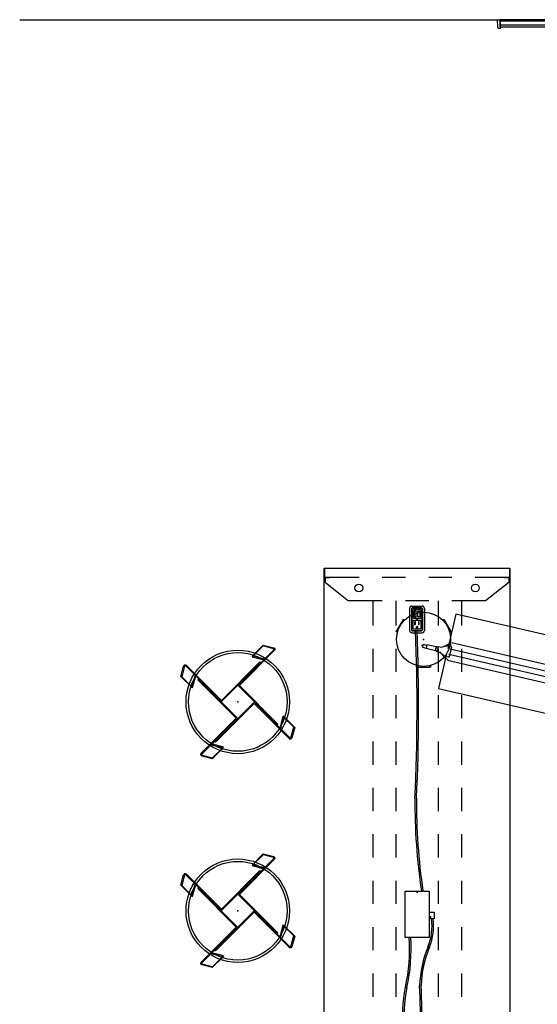
# Model space of a CAD drawing. Units: inches. Extents: x -2 to 289, y -6 to 222.
# Drawn here: x 0 to 67, y 95 to 222 of the extents above; entities that cross this region are included whole.
import ezdxf

# ---------------------------------------------------------------- set-up
doc = ezdxf.new("R2010")
doc.units = ezdxf.units.IN
doc.header["$MEASUREMENT"] = 0
for name, color, linetype in [('DISPLAY', 5, 'Continuous'), ('ELEC', 1, 'Continuous'), ('SEAT', 5, 'Continuous'), ('TABLE', 6, 'Continuous'), ('TABLE-ELEC', 1, 'Continuous'), ('WALL', 7, 'Continuous')]:
    doc.layers.add(name, color=color, linetype=linetype)

# ---------------------------------------------------------------- blocks, each defined once
blk = doc.blocks.new('gexrec_4_0p')
at = {"layer": 'DISPLAY'}
for p, q in [((-0.35, 0), (0, 0)), ((0, 0), (0, -1.14)), ((-0.3, -0.94), (-0.35, 0)), ((-0.29, -0.99), (-0.3, -0.94)), ((-0.27, -1.04), (-0.29, -0.99)), ((-0.25, -1.07), (-0.27, -1.04)), ((-0.22, -1.1), (-0.25, -1.07)), ((-0.2, -1.12), (-0.22, -1.1)), ((-0.16, -1.13), (-0.2, -1.12)), ((0, -1.14), (-0.16, -1.13))]:
    blk.add_line(p, q, dxfattribs=at)
blk.add_point((0, 0), dxfattribs=at)
blk = doc.blocks.new('gexrec_4_2p')
at = {"layer": 'DISPLAY'}
for p, q in [((-0.35, 0), (0, 0)), ((0, 0), (0, -1.14)), ((-0.3, -0.94), (-0.35, 0)), ((-0.29, -0.99), (-0.3, -0.94)), ((-0.27, -1.04), (-0.29, -0.99)), ((-0.25, -1.07), (-0.27, -1.04)), ((-0.22, -1.1), (-0.25, -1.07)), ((-0.2, -1.12), (-0.22, -1.1)), ((-0.16, -1.13), (-0.2, -1.12)), ((0, -1.14), (-0.16, -1.13))]:
    blk.add_line(p, q, dxfattribs=at)
blk.add_point((0, 0), dxfattribs=at)
blk = doc.blocks.new('gexrl_96_0p')
at = {"layer": 'DISPLAY'}
for p, q in [((0, -0.93), (0, 0)), ((97, 0), (0, 0)), ((97, 0), (97, -0.93)), ((97, -0.2), (0, -0.2)), ((97, -0.7), (0, -0.7)), ((0, -0.93), (97, -0.93))]:
    blk.add_line(p, q, dxfattribs=at)
for p in [(0, 0), (97, 0)]:
    blk.add_point(p, dxfattribs=at)
blk = doc.blocks.new('UDP1EPS_2484LLNN_0P')
at = {"layer": 'TABLE'}
for p, q in [((-41.94, 12), (41.94, 12)), ((-41.94, -12), (-41.94, 12)), ((-41.86, 11.96), (-41.86, 7.5)), ((-41.86, 11.96), (-40.7, 11.96)), ((-40.7, 11.96), (-40.7, 7.5)), ((-40.7, 11.86), (-40.07, 11.86)), ((-40.7, 11.27), (-40.7, 11.86)), ((-40.07, 11.86), (-37.7, 8.86)), ((40.07, 11.86), (37.7, 8.86)), ((40.7, 11.86), (40.07, 11.86)), ((40.7, 11.96), (40.7, 7.5)), ((40.7, 11.96), (41.86, 11.96)), ((40.7, 11.27), (40.7, 11.86)), ((41.86, 11.96), (41.86, 7.5)), ((41.94, 12), (41.94, -12)), ((-37.7, 8.86), (-37.7, 4.5)), ((37.7, 8.86), (37.7, 4.5)), ((-37.7, 5.73), (-34.5, 5.73)), ((-31.5, 5.73), (-28.5, 5.73)), ((-25.5, 5.73), (-22.5, 5.73)), ((-19.5, 5.73), (-16.5, 5.73)), ((-13.5, 5.73), (-10.5, 5.73)), ((-7.5, 5.73), (-4.5, 5.73)), ((-1.5, 5.73), (1.5, 5.73)), ((4.5, 5.73), (7.5, 5.73)), ((10.5, 5.73), (13.5, 5.73)), ((16.5, 5.73), (19.5, 5.73)), ((22.5, 5.73), (25.5, 5.73)), ((28.5, 5.73), (31.5, 5.73)), ((34.5, 5.73), (37.7, 5.73)), ((-41.86, 4.5), (-41.86, 1.5)), ((-40.7, 4.5), (-40.7, 1.5)), ((40.7, 4.5), (40.7, 1.5)), ((41.86, 4.5), (41.86, 1.5)), ((-37.7, 2.73), (-34.5, 2.73)), ((-31.5, 2.73), (-28.5, 2.73)), ((-25.5, 2.73), (-22.5, 2.73)), ((-19.5, 2.73), (-16.5, 2.73)), ((-13.5, 2.73), (-10.5, 2.73)), ((-7.5, 2.73), (-4.5, 2.73)), ((-1.5, 2.73), (1.5, 2.73)), ((4.5, 2.73), (7.5, 2.73)), ((10.5, 2.73), (13.5, 2.73)), ((16.5, 2.73), (19.5, 2.73)), ((22.5, 2.73), (25.5, 2.73)), ((28.5, 2.73), (31.5, 2.73)), ((34.5, 2.73), (37.7, 2.73)), ((-37.7, 1.5), (-37.7, -1.5)), ((37.7, 1.5), (37.7, -1.5)), ((-41.86, -1.5), (-41.86, -4.5)), ((-40.7, -1.5), (-40.7, -4.5)), ((40.7, -1.5), (40.7, -4.5)), ((41.86, -1.5), (41.86, -4.5)), ((-37.7, -2.73), (-34.5, -2.73)), ((-31.5, -2.73), (-28.5, -2.73)), ((-25.5, -2.73), (-22.5, -2.73)), ((-19.5, -2.73), (-16.5, -2.73)), ((-13.5, -2.73), (-10.5, -2.73)), ((-7.5, -2.73), (-4.5, -2.73)), ((-1.5, -2.73), (1.5, -2.73)), ((4.5, -2.73), (7.5, -2.73)), ((10.5, -2.73), (13.5, -2.73)), ((16.5, -2.73), (19.5, -2.73)), ((22.5, -2.73), (25.5, -2.73)), ((28.5, -2.73), (31.5, -2.73)), ((34.5, -2.73), (37.7, -2.73)), ((-37.7, -4.5), (-37.7, -8.86)), ((37.7, -4.5), (37.7, -8.86)), ((-37.7, -5.73), (-34.5, -5.73)), ((-31.5, -5.73), (-28.5, -5.73)), ((-25.5, -5.73), (-22.5, -5.73)), ((-19.5, -5.73), (-16.5, -5.73)), ((-13.5, -5.73), (-10.5, -5.73)), ((-7.5, -5.73), (-4.5, -5.73)), ((-1.5, -5.73), (1.5, -5.73)), ((4.5, -5.73), (7.5, -5.73)), ((10.5, -5.73), (13.5, -5.73)), ((16.5, -5.73), (19.5, -5.73)), ((22.5, -5.73), (25.5, -5.73)), ((28.5, -5.73), (31.5, -5.73)), ((34.5, -5.73), (37.7, -5.73)), ((-41.86, -7.5), (-41.86, -11.96)), ((-40.7, -7.5), (-40.7, -11.96)), ((40.7, -7.5), (40.7, -11.96)), ((41.86, -7.5), (41.86, -11.96)), ((-40.07, -11.86), (-37.7, -8.86)), ((40.07, -11.86), (37.7, -8.86)), ((-40.7, -11.86), (-40.7, -11.27)), ((40.7, -11.86), (40.7, -11.27)), ((41.94, -12), (-41.94, -12)), ((-41.86, -11.96), (-40.7, -11.96)), ((-40.07, -11.86), (-40.7, -11.86)), ((40.07, -11.86), (40.7, -11.86)), ((41.86, -11.96), (40.7, -11.96))]:
    blk.add_line(p, q, dxfattribs=at)
for centre in [(-39.36, 7.53, 0.53), (39.27, 7.53, 0.53), (-39.36, -7.53, 0.53), (39.27, -7.53, 0.53)]:
    blk.add_circle(centre, 0.5, dxfattribs=at)
blk.add_point((0, 0), dxfattribs=at)
at = {"layer": 'TABLE-ELEC'}
for p in [(-35.29, 0), (0, 0), (35.29, 0)]:
    blk.add_point(p, dxfattribs=at)
blk = doc.blocks.new('UDP1416_2J18S_2P')
at = {"layer": 'ELEC'}
for p, q in [((-0.15, -1.55), (-0.15, 1.55)), ((-0.15, 1.55), (5.85, 1.55)), ((2.56, 2.21), (3.45, 2.21)), ((2.56, 1.55), (2.56, 2.21)), ((3.19, 1.79), (3.19, 1.55)), ((3.45, 1.79), (3.19, 1.79)), ((3.45, 2.21), (3.45, 1.79)), ((5.85, 1.55), (5.85, -1.55)), ((-37.02, -0.66), (-37.02, 0.66)), ((-36.78, 0.59), (-36.78, -0.59)), ((-36.72, 0.96), (-33.87, 0.96)), ((-36.72, 0.6), (-36.72, -0.6)), ((-36.66, 0.71), (-33.94, 0.71)), ((-33.93, 0.66), (-36.66, 0.66)), ((-36.44, 0.53), (-36.54, 0.44)), ((-36.54, 0.44), (-36.54, -0.45)), ((-35.55, 0.53), (-36.44, 0.53)), ((-36.37, 0.12), (-36.37, 0.36)), ((-36.37, 0.36), (-35.61, 0.36)), ((-35.61, 0.12), (-36.37, 0.12)), ((-35.61, 0.36), (-35.61, 0.12)), ((-35.46, 0.45), (-35.55, 0.53)), ((-35.46, -0.44), (-35.46, 0.45)), ((-35.04, 0.53), (-35.14, 0.44)), ((-35.14, 0.44), (-35.14, -0.45)), ((-34.15, 0.53), (-35.04, 0.53)), ((-34.96, 0.29), (-34.96, 0.18)), ((-34.65, 0.29), (-34.96, 0.29)), ((-34.96, 0.18), (-34.65, 0.18)), ((-34.65, 0.18), (-34.65, 0.29)), ((-34.2, 0.1), (-34.29, 0.1)), ((-34.2, -0.1), (-34.2, 0.1)), ((-34.07, 0.45), (-34.15, 0.53)), ((-34.07, -0.44), (-34.07, 0.45)), ((-33.87, -0.6), (-33.87, 0.6)), ((-33.81, -0.59), (-33.81, 0.59)), ((-33.57, -0.66), (-33.57, 0.66)), ((33.57, -0.66), (33.57, 0.66)), ((33.81, 0.59), (33.81, -0.59)), ((33.87, 0.96), (36.72, 0.96)), ((33.87, 0.6), (33.87, -0.6)), ((33.93, 0.71), (36.65, 0.71)), ((36.66, 0.66), (33.93, 0.66)), ((34.15, 0.53), (34.05, 0.44)), ((34.05, 0.44), (34.05, -0.45)), ((35.04, 0.53), (34.15, 0.53)), ((34.22, 0.12), (34.22, 0.36)), ((34.22, 0.36), (34.98, 0.36)), ((34.98, 0.12), (34.22, 0.12)), ((34.98, 0.36), (34.98, 0.12)), ((35.13, 0.45), (35.04, 0.53)), ((35.13, -0.44), (35.13, 0.45)), ((35.55, 0.53), (35.45, 0.44)), ((35.45, 0.44), (35.45, -0.45)), ((36.44, 0.53), (35.55, 0.53)), ((35.63, 0.29), (35.63, 0.18)), ((35.94, 0.29), (35.63, 0.29)), ((35.63, 0.18), (35.94, 0.18)), ((35.94, 0.18), (35.94, 0.29)), ((36.39, 0.1), (36.3, 0.1)), ((36.39, -0.1), (36.39, 0.1)), ((36.52, 0.45), (36.44, 0.53)), ((36.52, -0.44), (36.52, 0.45)), ((36.72, -0.6), (36.72, 0.6)), ((36.78, -0.59), (36.78, 0.59)), ((37.02, -0.66), (37.02, 0.66)), ((-36.72, -0.96), (-33.87, -0.96)), ((-36.66, -0.66), (-33.93, -0.66)), ((-36.66, -0.71), (-33.94, -0.71)), ((-36.54, -0.45), (-36.45, -0.53)), ((-36.45, -0.53), (-35.56, -0.53)), ((-36.37, -0.11), (-36.37, -0.36)), ((-35.61, -0.11), (-36.37, -0.11)), ((-36.37, -0.36), (-35.61, -0.36)), ((-35.61, -0.36), (-35.61, -0.11)), ((-35.56, -0.53), (-35.46, -0.44)), ((-35.14, -0.45), (-35.05, -0.53)), ((-35.05, -0.53), (-34.16, -0.53)), ((-34.99, -0.21), (-34.99, -0.32)), ((-34.62, -0.21), (-34.99, -0.21)), ((-34.99, -0.32), (-34.63, -0.32)), ((-34.63, -0.32), (-34.62, -0.21)), ((-34.29, -0.1), (-34.2, -0.1)), ((-34.16, -0.53), (-34.07, -0.44)), ((18.3, -1.11), (18.46, -1.07)), ((18.3, -1.38), (18.3, -1.11)), ((18.46, -1.07), (19.99, -1.07)), ((19.99, -1.07), (20.13, -1.09)), ((20.13, -1.09), (20.13, -2.23)), ((33.87, -0.96), (36.72, -0.96)), ((33.93, -0.66), (36.66, -0.66)), ((33.93, -0.71), (36.65, -0.71)), ((34.05, -0.45), (34.14, -0.53)), ((34.14, -0.53), (35.03, -0.53)), ((34.22, -0.11), (34.22, -0.36)), ((34.98, -0.11), (34.22, -0.11)), ((34.22, -0.36), (34.98, -0.36)), ((34.98, -0.36), (34.98, -0.11)), ((35.03, -0.53), (35.13, -0.44)), ((35.45, -0.45), (35.54, -0.53)), ((35.54, -0.53), (36.43, -0.53)), ((35.6, -0.21), (35.6, -0.32)), ((35.97, -0.21), (35.6, -0.21)), ((35.6, -0.32), (35.96, -0.32)), ((35.96, -0.32), (35.97, -0.21)), ((36.3, -0.1), (36.39, -0.1)), ((36.43, -0.53), (36.52, -0.44)), ((5.85, -1.55), (-0.15, -1.55)), ((17.92, -1.46), (18.3, -1.38)), ((17.92, -1.86), (17.92, -1.46)), ((17.92, -1.86), (18.3, -1.93)), ((18.3, -1.93), (18.3, -2.2)), ((18.3, -2.2), (18.46, -2.24)), ((18.46, -2.24), (19.99, -2.24)), ((19.99, -2.24), (20.13, -2.23)), ((20.13, -1.31), (20.77, -1.31)), ((20.77, -1.37), (20.13, -1.37)), ((20.13, -1.6), (20.77, -1.6)), ((20.77, -1.73), (20.13, -1.73)), ((20.77, -1.93), (20.13, -1.93)), ((20.13, -1.99), (20.77, -1.99)), ((20.77, -1.31), (20.77, -1.37)), ((20.77, -1.6), (20.77, -1.73)), ((20.77, -1.99), (20.77, -1.93))]:
    blk.add_line(p, q, dxfattribs=at)
for centre, radius, start, end in [((4.32, -5.06), 7.2, 67.7948, 97.0099), ((4.32, -5.26), 7.2, 67.7948, 97.0099), ((12.55, 14.88), 14.36, 247.4418, 268.1023), ((12.55, 14.68), 14.36, 247.4418, 268.1023), ((-36.72, 0.66), 0.3, 90, 180), ((-36.66, 0.59), 0.125, 90, 179.7985), ((-36.66, 0.6), 0.06, 90, 180), ((-34.29, 0), 0.104, 89.6968, 270.3032), ((-33.94, 0.59), 0.125, 0, 90), ((-33.93, 0.6), 0.06, 0, 90), ((-33.87, 0.66), 0.3, 0, 90), ((-23.87, -251.64), 251.84, 87.3347, 92.2626), ((-11.56, 77.43), 77.51, 269.5556, 278.4396), ((-11.56, 77.23), 77.51, 269.5556, 278.4396), ((16.16, -79.13), 79.76, 84.1763, 92.9345), ((16.16, -79.33), 79.76, 84.1763, 92.9345), ((29.58, 49), 49.07, 263.7627, 274.93), ((29.58, 48.79), 49.07, 263.7627, 274.93), ((33.87, 0.66), 0.3, 90, 180), ((33.93, 0.59), 0.125, 90, 179.7985), ((33.93, 0.6), 0.06, 90, 180), ((36.3, 0), 0.104, 89.6968, 270.3032), ((36.65, 0.59), 0.125, 0, 90), ((36.66, 0.6), 0.06, 0, 90), ((36.72, 0.66), 0.3, 0, 90), ((-36.72, -0.66), 0.3, 180, 270), ((-36.66, -0.59), 0.125, 179.7985, 270), ((-36.66, -0.6), 0.06, 180, 270), ((-33.94, -0.59), 0.125, 270, 0), ((-33.93, -0.6), 0.06, 270, 0), ((-33.87, -0.66), 0.3, 270, 0), ((-23.87, -251.84), 251.84, 87.3347, 92.2626), ((7.38, -23.39), 22.62, 77.4306, 93.8876), ((7.38, -23.59), 22.62, 77.4306, 93.8876), ((33.87, -0.66), 0.3, 180, 270), ((33.93, -0.59), 0.125, 179.7985, 270), ((33.93, -0.6), 0.06, 180, 270), ((36.65, -0.59), 0.125, 270, 0), ((36.66, -0.6), 0.06, 270, 0), ((36.72, -0.66), 0.3, 270, 0), ((15.84, 15.44), 17.13, 258.0981, 277.0146), ((15.84, 15.24), 17.13, 258.0981, 277.0146)]:
    blk.add_arc(centre, radius, start, end, dxfattribs=at)
blk.add_point((0, 0), dxfattribs=at)
blk = doc.blocks.new('*U14')
at = {"layer": 'ELEC'}
for p, q in [((-0.91, 0.1), (-0.9, -0.07)), ((0.91, 0.1), (0.9, -0.07)), ((-0.9, -0.07), (-0.9, -0.09)), ((-0.9, -0.09), (-0.89, -0.1)), ((-0.89, -0.1), (-0.87, -0.1)), ((-0.87, -0.1), (-0.81, -0.1)), ((-0.81, -0.1), (0.81, -0.1)), ((0.87, -0.1), (0.81, -0.1)), ((0.89, -0.1), (0.87, -0.1)), ((0.9, -0.09), (0.89, -0.1)), ((0.9, -0.07), (0.9, -0.09))]:
    blk.add_line(p, q, dxfattribs=at)
blk = doc.blocks.new('*U15')
at = {"layer": 'ELEC', "color": 0, "linetype": 'ByBlock', "lineweight": -2, "transparency": 16777216}
for p, rotation in [((-3.02, 1.74), 239.9999999999999), ((3.02, 1.74), 120)]:
    blk.add_blockref('*U14', p, dxfattribs=dict(at, rotation=rotation))
blk.add_blockref('*U14', (0, -3.48), dxfattribs=at)
blk = doc.blocks.new('GY1480_A_0P')
at = {"layer": 'ELEC'}
blk.add_circle((0, 0), 3.5, dxfattribs=at)
blk.add_point((0, 0), dxfattribs=at)
at = {"layer": 'ELEC', "rotation": 90}
blk.add_blockref('*U15', (0, 0), dxfattribs=at)
blk = doc.blocks.new('GY1470_A1120_0P')
at = {"layer": 'ELEC'}
for p, q in [((3.32, 0.35, 0), (3.32, 4.94, 0)), ((34.65, 4.94, 0), (3.32, 4.94, 0)), ((34.65, 0.35), (34.65, 4.94)), ((34.65, 4.94, 0), (60, 4.94, 0)), ((60, 0.35), (60, 4.94)), ((60, 4.94, 0), (85.35, 4.94, 0)), ((85.35, 0.35), (85.35, 4.94)), ((116.68, 4.94, 0), (85.35, 4.94, 0)), ((116.68, 0.35, 0), (116.68, 4.94, 0)), ((0.11, -0.16), (0.11, 0.2)), ((0.11, 0.2), (0.58, 0.2)), ((0.58, -0.23), (0.58, 0.23)), ((0.58, 0.23), (1.81, 0.23)), ((1.81, 0.23), (1.87, 0.17)), ((1.87, 0.17), (1.87, -0.17)), ((2.07, -0.31), (2.07, 0.31)), ((2.07, 0.31), (2.54, 0.31)), ((2.41, 0.31), (3.28, 0.73)), ((3.31, 0.95), (2.74, 0.48)), ((3.61, 0.73), (3.28, 0.73)), ((3.31, 0.95), (3.63, 0.95)), ((3.66, 0.72), (3.61, 0.73)), ((3.63, 1.17, 0), (116.37, 1.17, 0)), ((3.63, 0.35, 0), (116.37, 0.35, 0)), ((3.7, 0.7), (3.66, 0.72)), ((3.73, 0.67), (3.7, 0.7)), ((3.74, 0.61), (3.73, 0.67)), ((3.74, -0.61), (3.74, 0.61)), ((116.26, 0.61), (116.27, 0.67)), ((116.26, -0.61), (116.26, 0.61)), ((116.27, 0.67), (116.3, 0.7)), ((116.3, 0.7), (116.34, 0.72)), ((116.34, 0.72), (116.39, 0.73)), ((116.69, 0.95), (116.37, 0.95)), ((116.39, 0.73), (116.72, 0.73)), ((116.69, 0.95), (117.26, 0.48)), ((117.59, 0.31), (116.72, 0.73)), ((117.93, 0.31), (117.46, 0.31)), ((117.93, -0.31), (117.93, 0.31)), ((118.19, 0.23), (118.13, 0.17)), ((118.13, 0.17), (118.13, -0.17)), ((119.42, 0.23), (118.19, 0.23)), ((119.42, -0.23), (119.42, 0.23)), ((119.89, 0.2), (119.42, 0.2)), ((119.89, -0.16), (119.89, 0.2)), ((0.58, -0.16), (0.11, -0.16)), ((1.82, -0.23), (0.58, -0.23)), ((1.87, -0.17), (1.82, -0.23)), ((2.54, -0.31), (2.07, -0.31)), ((3.28, -0.73), (2.41, -0.31)), ((3.31, -0.95), (2.74, -0.48)), ((3.28, -0.73), (3.62, -0.73)), ((3.31, -0.95), (3.63, -0.95)), ((3.32, -4.94, 0), (3.32, -0.37, 0)), ((3.62, -0.73), (3.67, -0.72)), ((3.63, -0.37, 0), (116.37, -0.37, 0)), ((3.63, -1.19, 0), (116.37, -1.19, 0)), ((3.67, -0.72), (3.71, -0.69)), ((3.71, -0.69), (3.73, -0.65)), ((3.73, -0.65), (3.74, -0.61)), ((34.65, -4.94), (34.65, -0.37)), ((60, -4.94), (60, -0.37)), ((85.35, -4.94), (85.35, -0.37)), ((116.27, -0.65), (116.26, -0.61)), ((116.29, -0.69), (116.27, -0.65)), ((116.33, -0.72), (116.29, -0.69)), ((116.38, -0.73), (116.33, -0.72)), ((116.69, -0.95), (116.37, -0.95)), ((116.72, -0.73), (116.38, -0.73)), ((116.68, -4.94, 0), (116.68, -0.37, 0)), ((116.69, -0.95), (117.26, -0.48)), ((116.72, -0.73), (117.59, -0.31)), ((117.46, -0.31), (117.93, -0.31)), ((118.13, -0.17), (118.18, -0.23)), ((118.18, -0.23), (119.42, -0.23)), ((119.42, -0.16), (119.89, -0.16)), ((3.32, -4.94, 0), (34.65, -4.94, 0)), ((34.65, -4.94, 0), (60, -4.94, 0)), ((60, -4.94, 0), (85.35, -4.94, 0)), ((85.35, -4.94, 0), (116.68, -4.94, 0))]:
    blk.add_line(p, q, dxfattribs=at)
for centre, start, end in [((2.07, 0), 90, 270), ((117.93, 0), 270, 90)]:
    blk.add_arc(centre, 0.311, start, end, dxfattribs=at)
for p in [(0, 0), (120, 0)]:
    blk.add_point(p, dxfattribs=at)
blk = doc.blocks.new('ONOCSN120_0P')
at = {"layer": 'SEAT'}
for p, q in [((-2.87, 7.53), (-1.67, 8.23)), ((-1.59, 8.13), (-2.81, 7.43)), ((-1.67, 8.23), (-1.66, 8.22)), ((-1.66, 8.22), (-1.65, 8.23)), ((-1.47, 1.52), (-1.47, 8.06)), ((-1.35, 8.06), (-1.35, 8.03)), ((-1.35, 1.64), (-1.35, 8.03)), ((-2.81, 7.43), (-2.87, 7.53)), ((-2.87, 5.55), (-2.87, 7.53)), ((-2.81, 7.43), (-2.81, 5.45)), ((-1.65, 6.26), (-2.87, 5.55)), ((-2.87, 5.55), (-2.81, 5.45)), ((-2.81, 5.45), (-1.59, 6.15)), ((-1.64, 5.69), (-1.64, -1.35)), ((-1.52, 5.69), (-1.64, 5.69)), ((-1.52, -1.47), (-1.52, 5.69)), ((5.55, 2.87), (5.45, 2.81)), ((7.43, 2.81), (5.45, 2.81)), ((5.45, 2.81), (6.15, 1.59)), ((5.55, 2.87), (7.53, 2.87)), ((6.26, 1.64), (5.55, 2.87)), ((7.43, 2.81), (7.53, 2.87)), ((8.13, 1.59), (7.43, 2.81)), ((7.53, 2.87), (8.23, 1.67)), ((-1.47, 1.52), (5.69, 1.52)), ((5.69, 1.64), (-1.35, 1.64)), ((1.52, 1.47), (1.52, -5.69)), ((1.52, 1.47), (8.06, 1.47)), ((1.64, -5.69), (1.64, 1.35)), ((1.64, 1.35), (8.03, 1.35)), ((5.69, 1.52), (5.69, 1.64)), ((8.06, 1.35), (8.03, 1.35)), ((8.23, 1.67), (8.22, 1.66)), ((8.22, 1.66), (8.23, 1.65)), ((-8.22, -1.66), (-8.23, -1.65)), ((-8.23, -1.67), (-8.22, -1.66)), ((-7.53, -2.87), (-8.23, -1.67)), ((-8.13, -1.59), (-7.43, -2.81)), ((-8.06, -1.35), (-8.03, -1.35)), ((-1.52, -1.47), (-8.06, -1.47)), ((-1.64, -1.35), (-8.03, -1.35)), ((-6.26, -1.65), (-5.55, -2.87)), ((-5.45, -2.81), (-6.15, -1.59)), ((1.47, -1.52), (-5.69, -1.52)), ((-5.69, -1.52), (-5.69, -1.64)), ((-5.69, -1.64), (1.35, -1.64)), ((1.35, -1.64), (1.35, -8.03)), ((1.47, -1.52), (1.47, -8.06)), ((-7.43, -2.81), (-7.53, -2.87)), ((-5.55, -2.87), (-7.53, -2.87)), ((-7.43, -2.81), (-5.45, -2.81)), ((-5.55, -2.87), (-5.45, -2.81)), ((1.52, -5.69), (1.64, -5.69)), ((2.81, -5.45), (1.59, -6.15)), ((1.65, -6.26), (2.87, -5.55)), ((2.87, -5.55), (2.81, -5.45)), ((2.81, -7.43), (2.81, -5.45)), ((2.87, -5.55), (2.87, -7.53)), ((1.59, -8.13), (2.81, -7.43)), ((2.87, -7.53), (1.67, -8.23)), ((2.81, -7.43), (2.87, -7.53)), ((1.35, -8.06), (1.35, -8.03)), ((1.66, -8.22), (1.65, -8.23)), ((1.67, -8.23), (1.66, -8.22))]:
    blk.add_line(p, q, dxfattribs=at)
for points in [[(-1.65, 8.23, -0.575944), (-1.35, 8.06)], [(-1.47, 8.06, 0.578054), (-1.59, 8.13)], [(-1.35, 8.03, -0.001862), (-1.35, 8.03, -0.003617), (-1.35, 8.03, -0.002764), (-1.35, 8.03)], [(-1.35, 6.09, 0.577632), (-1.65, 6.26)], [(-1.59, 6.15, -0.575944), (-1.47, 6.09)], [(6.09, 1.35, 0.577632), (6.26, 1.64)], [(6.15, 1.59, -0.575944), (6.09, 1.47)], [(8.03, 1.35, -0.001862), (8.03, 1.35, -0.003617), (8.03, 1.35, -0.002764), (8.03, 1.35)], [(8.23, 1.65, -0.575944), (8.06, 1.35)], [(8.06, 1.47, 0.578054), (8.13, 1.59)], [(-8.23, -1.65, -0.575944), (-8.06, -1.35)], [(-8.06, -1.47, 0.578054), (-8.13, -1.59)], [(-8.03, -1.35, -0.001862), (-8.03, -1.35, -0.003617), (-8.03, -1.35, -0.002764), (-8.03, -1.35)], [(-6.09, -1.35, 0.577632), (-6.26, -1.65)], [(-6.15, -1.59, -0.575944), (-6.09, -1.47)], [(1.35, -6.09, 0.577632), (1.65, -6.26)], [(1.59, -6.15, -0.575944), (1.47, -6.09)], [(1.35, -8.03, -0.001862), (1.35, -8.03, -0.003617), (1.35, -8.03, -0.002764), (1.35, -8.03)], [(1.65, -8.23, -0.575944), (1.35, -8.06)], [(1.47, -8.06, 0.578054), (1.59, -8.13)]]:
    blk.add_lwpolyline(points, format="xyb", dxfattribs=at)
for radius in [6.69, 6.38]:
    blk.add_circle((0, 0), radius, dxfattribs=at)
blk.add_point((0, 0), dxfattribs=at)

msp = doc.modelspace()

# ---------------------------------------------------------------- linework, layer by layer
at = {"layer": 'WALL', "elevation": 0}
msp.add_lwpolyline([(0, 222), (276.96, 222), (276.96, 0)], dxfattribs=at)

# ---------------------------------------------------------------- block references
for name in ['gexrec_4_0p', 'gexrec_4_2p', 'gexrl_96_0p']:
    msp.add_blockref(name, (62.13, 222))
for name, p, rotation in [('UDP1EPS_2484LLNN_0P', (51.38, 109.15), 270), ('GY1480_A_0P', (52.22, 141.86), 30), ('ONOCSN120_0P', (28.2, 133.77), 45), ('UDP1416_2J18S_2P', (51.38, 109.15), 270), ('GY1470_A1120_0P', (168.96, 114.07), 167), ('ONOCSN120_0P', (28.2, 106.77), 45)]:
    msp.add_blockref(name, p, dxfattribs=dict(rotation=rotation))

doc.saveas('drawing.dxf')
